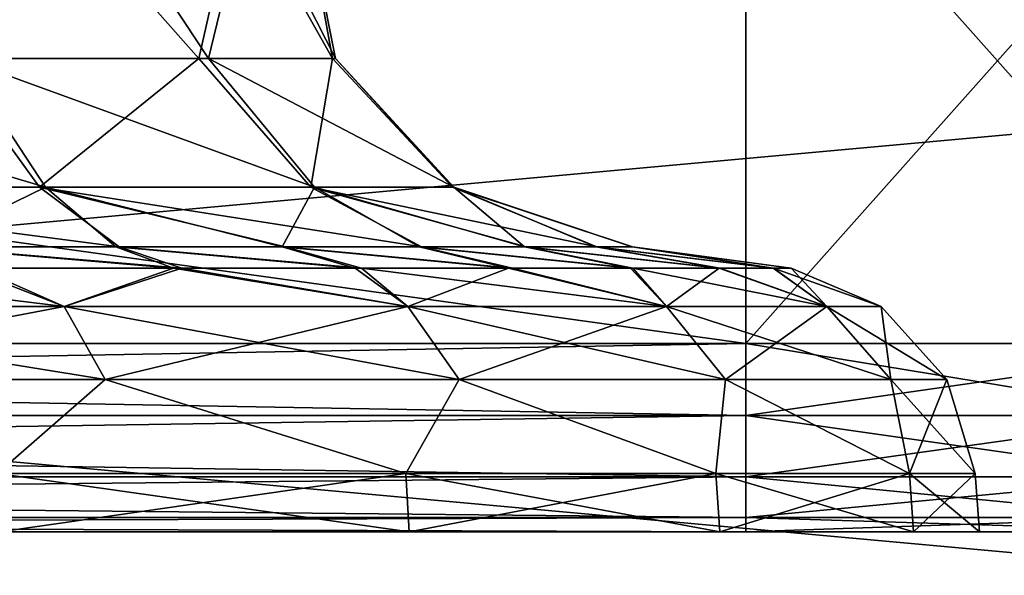
# Model space of a CAD drawing. Units: millimetres. Extents: x -200 to 200, y -508 to 428.
# Drawn here: x 35 to 61, y 366 to 381 of the extents above; entities that cross this region are included whole.
import ezdxf

# ---------------------------------------------------------------- set-up
doc = ezdxf.new("R2010")
doc.units = ezdxf.units.MM
doc.header["$LTSCALE"] = 65.185185
for name, color, linetype in [('755', 7, 'CONTINUOUS'), ('757', 7, 'CONTINUOUS'), ('758', 7, 'CONTINUOUS'), ('759', 7, 'CONTINUOUS'), ('761', 7, 'CONTINUOUS'), ('764', 7, 'CONTINUOUS'), ('765', 7, 'CONTINUOUS'), ('775', 7, 'CONTINUOUS'), ('776', 7, 'CONTINUOUS'), ('780', 7, 'CONTINUOUS'), ('781', 7, 'CONTINUOUS'), ('803', 7, 'CONTINUOUS'), ('807', 7, 'CONTINUOUS'), ('808', 7, 'CONTINUOUS'), ('809', 7, 'CONTINUOUS'), ('813', 7, 'CONTINUOUS'), ('814', 7, 'CONTINUOUS'), ('815', 7, 'CONTINUOUS'), ('834', 7, 'CONTINUOUS'), ('838', 7, 'CONTINUOUS'), ('839', 7, 'CONTINUOUS'), ('840', 7, 'CONTINUOUS'), ('844', 7, 'CONTINUOUS'), ('845', 7, 'CONTINUOUS'), ('846', 7, 'CONTINUOUS')]:
    doc.layers.add(name, color=color, linetype=linetype)

msp = doc.modelspace()

# ---------------------------------------------------------------- linework, layer by layer
at = {"layer": '755', "color": 253, "linetype": 'Continuous', "true_color": 0x929eac}
for points in [[(-198, 390.5, -335), (198, 390.5, -335), (-198, 354.5, -335), (-198, 390.5, -335)], [(-198, 354.5, -335), (198, 390.5, -335), (198, 354.5, -335), (-198, 354.5, -335)]]:
    msp.add_3dface(points, dxfattribs=at)
at = {"layer": '757', "color": 253, "linetype": 'Continuous', "true_color": 0x929eac}
for points in [[(198, 390.5, 315), (-198, 390.5, 315), (198, 354.5, 315), (198, 390.5, 315)], [(198, 354.5, 315), (-198, 390.5, 315), (-198, 354.5, 315), (198, 354.5, 315)]]:
    msp.add_3dface(points, dxfattribs=at)
at = {"layer": '758', "color": 253, "linetype": 'Continuous', "true_color": 0x929eac}
for points in [[(109, 367.5, 197.5), (109, 367.5, -167.5), (-109, 367.5, 197.5), (109, 367.5, 197.5)], [(-109, 367.5, 197.5), (109, 367.5, -167.5), (-109, 367.5, -167.5), (-109, 367.5, 197.5)], [(-109, 367.5, -167.5), (109, 367.5, -167.5), (107.624, 367.5, -179.72), (-109, 367.5, -167.5)], [(-107.624, 367.5, 209.72), (109, 367.5, 197.5), (-109, 367.5, 197.5), (-107.624, 367.5, 209.72)], [(-107.624, 367.5, -179.721), (-109, 367.5, -167.5), (107.624, 367.5, -179.72), (-107.624, 367.5, -179.721)], [(107.624, 367.5, 209.721), (109, 367.5, 197.5), (-107.624, 367.5, 209.72), (107.624, 367.5, 209.721)], [(-103.556, 367.5, 221.355), (107.624, 367.5, 209.721), (-107.624, 367.5, 209.72), (-103.556, 367.5, 221.355)], [(-103.556, 367.5, -191.356), (-107.624, 367.5, -179.721), (103.556, 367.5, -191.355), (-103.556, 367.5, -191.356)], [(103.556, 367.5, -191.355), (-107.624, 367.5, -179.721), (107.624, 367.5, -179.72), (103.556, 367.5, -191.355)], [(103.556, 367.5, 221.356), (107.624, 367.5, 209.721), (-103.556, 367.5, 221.355), (103.556, 367.5, 221.356)], [(-97.001, 367.5, 231.788), (103.556, 367.5, 221.356), (-103.556, 367.5, 221.355), (-97.001, 367.5, 231.788)], [(-97, 367.5, -201.789), (-103.556, 367.5, -191.356), (97.001, 367.5, -201.788), (-97, 367.5, -201.789)], [(97.001, 367.5, -201.788), (-103.556, 367.5, -191.356), (103.556, 367.5, -191.355), (97.001, 367.5, -201.788)], [(97, 367.5, 231.789), (103.556, 367.5, 221.356), (-97.001, 367.5, 231.788), (97, 367.5, 231.789)], [(-88.289, 367.5, 240.5), (97, 367.5, 231.789), (-97.001, 367.5, 231.788), (-88.289, 367.5, 240.5)], [(-88.288, 367.5, -210.501), (-97, 367.5, -201.789), (88.289, 367.5, -210.5), (-88.288, 367.5, -210.501)], [(88.289, 367.5, -210.5), (-97, 367.5, -201.789), (97.001, 367.5, -201.788), (88.289, 367.5, -210.5)], [(88.288, 367.5, 240.501), (97, 367.5, 231.789), (-88.289, 367.5, 240.5), (88.288, 367.5, 240.501)], [(-77.856, 367.5, 247.056), (88.288, 367.5, 240.501), (-88.289, 367.5, 240.5), (-77.856, 367.5, 247.056)], [(-77.855, 367.5, -217.056), (-88.288, 367.5, -210.501), (77.856, 367.5, -217.056), (-77.855, 367.5, -217.056)], [(77.856, 367.5, -217.056), (-88.288, 367.5, -210.501), (88.289, 367.5, -210.5), (77.856, 367.5, -217.056)], [(77.855, 367.5, 247.056), (88.288, 367.5, 240.501), (-77.856, 367.5, 247.056), (77.855, 367.5, 247.056)], [(-66.221, 367.5, 251.124), (77.855, 367.5, 247.056), (-77.856, 367.5, 247.056), (-66.221, 367.5, 251.124)], [(-66.22, 367.5, -221.124), (-77.855, 367.5, -217.056), (66.221, 367.5, -221.124), (-66.22, 367.5, -221.124)], [(66.221, 367.5, -221.124), (-77.855, 367.5, -217.056), (77.856, 367.5, -217.056), (66.221, 367.5, -221.124)], [(66.22, 367.5, 251.124), (77.855, 367.5, 247.056), (-66.221, 367.5, 251.124), (66.22, 367.5, 251.124)], [(-54, 367.5, 252.5), (66.22, 367.5, 251.124), (-66.221, 367.5, 251.124), (-54, 367.5, 252.5)], [(-54, 367.5, -222.5), (-66.22, 367.5, -221.124), (54, 367.5, -222.5), (-54, 367.5, -222.5)], [(54, 367.5, -222.5), (-66.22, 367.5, -221.124), (66.221, 367.5, -221.124), (54, 367.5, -222.5)], [(54, 367.5, 252.5), (66.22, 367.5, 251.124), (-54, 367.5, 252.5), (54, 367.5, 252.5)]]:
    msp.add_3dface(points, dxfattribs=at)
at = {"layer": '759', "color": 253, "linetype": 'Continuous', "true_color": 0x929eac}
for points in [[(-54, 372.5, 257.5), (-54, 387.5, 257.5), (54, 387.5, 257.5), (-54, 372.5, 257.5)], [(54, 372.5, 257.5), (-54, 372.5, 257.5), (54, 387.5, 257.5), (54, 372.5, 257.5)]]:
    msp.add_3dface(points, dxfattribs=at)
at = {"layer": '761', "color": 253, "linetype": 'Continuous', "true_color": 0x929eac}
for points in [[(54, 372.5, -227.5), (54, 387.5, -227.5), (-54, 387.5, -227.5), (54, 372.5, -227.5)], [(-54, 372.5, -227.5), (54, 372.5, -227.5), (-54, 387.5, -227.5), (-54, 372.5, -227.5)]]:
    msp.add_3dface(points, dxfattribs=at)
at = {"layer": '764', "color": 253, "linetype": 'Continuous', "true_color": 0x929eac}
for points in [[(54, 387.5, -227.5), (54, 372.5, -227.5), (67.351, 372.5, -225.996), (54, 387.5, -227.5)], [(54, 387.5, -227.5), (67.351, 372.5, -225.996), (67.351, 387.5, -225.996), (54, 387.5, -227.5)]]:
    msp.add_3dface(points, dxfattribs=at)
at = {"layer": '765', "color": 253, "linetype": 'Continuous', "true_color": 0x929eac}
for points in [[(54, 372.5, 257.5), (54, 387.5, 257.5), (67.351, 387.5, 255.996), (54, 372.5, 257.5)], [(67.351, 372.5, 255.996), (54, 372.5, 257.5), (67.351, 387.5, 255.996), (67.351, 372.5, 255.996)]]:
    msp.add_3dface(points, dxfattribs=at)
at = {"layer": '775', "color": 253, "linetype": 'Continuous', "true_color": 0x929eac}
for points in [[(67.351, 372.5, -225.996), (54, 372.5, -227.5), (65.631, 370.587, -225.974), (67.351, 372.5, -225.996)], [(54, 372.5, -227.5), (54, 370.587, -227.119), (65.631, 370.587, -225.974), (54, 372.5, -227.5)], [(54, 370.587, -227.119), (54, 368.963, -226.034), (65.419, 368.963, -224.909), (54, 370.587, -227.119)], [(54, 370.587, -227.119), (65.419, 368.963, -224.909), (65.631, 370.587, -225.974), (54, 370.587, -227.119)], [(54, 368.963, -226.034), (54, 367.879, -224.41), (65.103, 367.879, -223.316), (54, 368.963, -226.034)], [(54, 368.963, -226.034), (65.103, 367.879, -223.316), (65.419, 368.963, -224.909), (54, 368.963, -226.034)], [(54, 367.5, -222.5), (66.221, 367.5, -221.124), (54, 367.879, -224.41), (54, 367.5, -222.5)], [(54, 367.879, -224.41), (66.221, 367.5, -221.124), (65.103, 367.879, -223.316), (54, 367.879, -224.41)]]:
    msp.add_3dface(points, dxfattribs=at)
at = {"layer": '776', "color": 253, "linetype": 'Continuous', "true_color": 0x929eac}
for points in [[(54, 372.5, -227.5), (-54, 372.5, -227.5), (-54, 370.587, -227.119), (54, 372.5, -227.5)], [(54, 372.5, -227.5), (-54, 370.587, -227.119), (54, 370.587, -227.119), (54, 372.5, -227.5)], [(-54, 370.587, -227.119), (-54, 368.963, -226.034), (54, 370.587, -227.119), (-54, 370.587, -227.119)], [(54, 370.587, -227.119), (-54, 368.963, -226.034), (54, 368.963, -226.034), (54, 370.587, -227.119)], [(-54, 368.963, -226.034), (-54, 367.879, -224.41), (54, 368.963, -226.034), (-54, 368.963, -226.034)], [(54, 368.963, -226.034), (-54, 367.879, -224.41), (54, 367.879, -224.41), (54, 368.963, -226.034)], [(-54, 367.5, -222.5), (54, 367.5, -222.5), (54, 367.879, -224.41), (-54, 367.5, -222.5)], [(-54, 367.879, -224.41), (-54, 367.5, -222.5), (54, 367.879, -224.41), (-54, 367.879, -224.41)]]:
    msp.add_3dface(points, dxfattribs=at)
at = {"layer": '780', "color": 253, "linetype": 'Continuous', "true_color": 0x929eac}
for points in [[(-54, 372.5, 257.5), (54, 372.5, 257.5), (54, 370.587, 257.119), (-54, 372.5, 257.5)], [(-54, 372.5, 257.5), (54, 370.587, 257.119), (-54, 370.587, 257.119), (-54, 372.5, 257.5)], [(54, 370.587, 257.119), (54, 368.963, 256.034), (-54, 370.587, 257.119), (54, 370.587, 257.119)], [(-54, 370.587, 257.119), (54, 368.963, 256.034), (-54, 368.963, 256.034), (-54, 370.587, 257.119)], [(54, 368.963, 256.034), (54, 367.879, 254.41), (-54, 368.963, 256.034), (54, 368.963, 256.034)], [(-54, 368.963, 256.034), (54, 367.879, 254.41), (-54, 367.879, 254.41), (-54, 368.963, 256.034)], [(54, 367.5, 252.5), (-54, 367.5, 252.5), (-54, 367.879, 254.41), (54, 367.5, 252.5)], [(54, 367.879, 254.41), (54, 367.5, 252.5), (-54, 367.879, 254.41), (54, 367.879, 254.41)]]:
    msp.add_3dface(points, dxfattribs=at)
at = {"layer": '781', "color": 253, "linetype": 'Continuous', "true_color": 0x929eac}
for points in [[(54, 372.5, 257.5), (67.351, 372.5, 255.996), (54, 370.587, 257.119), (54, 372.5, 257.5)], [(67.351, 372.5, 255.996), (65.631, 370.587, 255.974), (54, 370.587, 257.119), (67.351, 372.5, 255.996)], [(65.419, 368.963, 254.909), (54, 368.963, 256.034), (65.631, 370.587, 255.974), (65.419, 368.963, 254.909)], [(65.631, 370.587, 255.974), (54, 368.963, 256.034), (54, 370.587, 257.119), (65.631, 370.587, 255.974)], [(65.103, 367.879, 253.316), (54, 367.879, 254.41), (65.419, 368.963, 254.909), (65.103, 367.879, 253.316)], [(65.419, 368.963, 254.909), (54, 367.879, 254.41), (54, 368.963, 256.034), (65.419, 368.963, 254.909)], [(66.22, 367.5, 251.124), (54, 367.5, 252.5), (65.103, 367.879, 253.316), (66.22, 367.5, 251.124)], [(65.103, 367.879, 253.316), (54, 367.5, 252.5), (54, 367.879, 254.41), (65.103, 367.879, 253.316)]]:
    msp.add_3dface(points, dxfattribs=at)
at = {"layer": '803', "color": 253, "linetype": 'Continuous', "true_color": 0x929eac}
for points in [[(-58.45, 367.5, 140.591), (60.2, 367.5, 155), (-60.2, 367.5, 155), (-58.45, 367.5, 140.591)], [(-60.2, 367.5, 155), (60.2, 367.5, 155), (58.45, 367.5, 169.409), (-60.2, 367.5, 155)], [(-58.45, 367.5, 169.409), (-60.2, 367.5, 155), (58.45, 367.5, 169.409), (-58.45, 367.5, 169.409)], [(58.45, 367.5, 140.591), (60.2, 367.5, 155), (-58.45, 367.5, 140.591), (58.45, 367.5, 140.591)], [(-53.304, 367.5, 127.023), (58.45, 367.5, 140.591), (-58.45, 367.5, 140.591), (-53.304, 367.5, 127.023)], [(-53.304, 367.5, 182.977), (-58.45, 367.5, 169.409), (53.304, 367.5, 182.977), (-53.304, 367.5, 182.977)], [(53.304, 367.5, 182.977), (-58.45, 367.5, 169.409), (58.45, 367.5, 169.409), (53.304, 367.5, 182.977)], [(53.304, 367.5, 127.023), (58.45, 367.5, 140.591), (-53.304, 367.5, 127.023), (53.304, 367.5, 127.023)], [(-45.061, 367.5, 115.082), (53.304, 367.5, 127.023), (-53.304, 367.5, 127.023), (-45.061, 367.5, 115.082)], [(-45.061, 367.5, 194.918), (-53.304, 367.5, 182.977), (45.061, 367.5, 194.918), (-45.061, 367.5, 194.918)], [(45.061, 367.5, 194.918), (-53.304, 367.5, 182.977), (53.304, 367.5, 182.977), (45.061, 367.5, 194.918)], [(45.061, 367.5, 115.082), (53.304, 367.5, 127.023), (-45.061, 367.5, 115.082), (45.061, 367.5, 115.082)], [(45.061, 367.5, 115.082), (-45.061, 367.5, 115.082), (-8.627, 367.5, 112.953), (45.061, 367.5, 115.082)], [(34.199, 367.5, 204.543), (-45.061, 367.5, 194.918), (45.061, 367.5, 194.918), (34.199, 367.5, 204.543)], [(45.061, 367.5, 115.082), (-8.627, 367.5, 112.953), (6.619, 367.5, 113.429), (45.061, 367.5, 115.082)], [(8.781, 367.5, 113.429), (45.061, 367.5, 115.082), (6.619, 367.5, 113.429), (8.781, 367.5, 113.429)], [(34.199, 367.5, 105.457), (45.061, 367.5, 115.082), (8.781, 367.5, 106.771), (34.199, 367.5, 105.457)], [(10.532, 367.5, 112.157), (45.061, 367.5, 115.082), (8.781, 367.5, 113.429), (10.532, 367.5, 112.157)], [(8.781, 367.5, 106.771), (45.061, 367.5, 115.082), (10.532, 367.5, 108.043), (8.781, 367.5, 106.771)], [(11.2, 367.5, 110.1), (45.061, 367.5, 115.082), (10.532, 367.5, 112.157), (11.2, 367.5, 110.1)], [(45.061, 367.5, 115.082), (11.2, 367.5, 110.1), (10.532, 367.5, 108.043), (45.061, 367.5, 115.082)]]:
    msp.add_3dface(points, dxfattribs=at)
at = {"layer": '807', "color": 253, "linetype": 'Continuous', "true_color": 0x929eac}
for points in [[(27.642, 384.549, 186.9), (32.772, 380.058, 183.615), (35.509, 384.549, 177.821), (27.642, 384.549, 186.9)], [(30.315, 384.549, 125.628), (36.775, 384.549, 134.281), (33.166, 380.058, 126.842), (30.315, 384.549, 125.628)], [(32.772, 380.058, 183.615), (39.484, 380.058, 173.273), (35.509, 384.549, 177.821), (32.772, 380.058, 183.615)], [(36.775, 384.549, 134.281), (39.733, 380.058, 137.276), (33.166, 380.058, 126.842), (36.775, 384.549, 134.281)], [(35.509, 384.549, 177.821), (39.484, 380.058, 173.273), (40.5, 384.549, 166.892), (35.509, 384.549, 177.821)], [(36.775, 384.549, 134.281), (40.829, 384.549, 144.29), (39.733, 380.058, 137.276), (36.775, 384.549, 134.281)], [(39.484, 380.058, 173.273), (43.024, 380.058, 161.463), (40.5, 384.549, 166.892), (39.484, 380.058, 173.273)], [(40.829, 384.549, 144.29), (43.11, 380.058, 149.134), (39.733, 380.058, 137.276), (40.829, 384.549, 144.29)], [(43.024, 380.058, 161.463), (42.21, 384.549, 155), (40.5, 384.549, 166.892), (43.024, 380.058, 161.463)], [(40.829, 384.549, 144.29), (42.21, 384.549, 155), (43.11, 380.058, 149.134), (40.829, 384.549, 144.29)], [(42.21, 384.549, 155), (43.024, 380.058, 161.463), (43.11, 380.058, 149.134), (42.21, 384.549, 155)], [(35.415, 376.644, 124.549), (25.42, 376.644, 115.817), (23.935, 380.058, 118.669), (35.415, 376.644, 124.549)], [(33.166, 380.058, 126.842), (35.415, 376.644, 124.549), (23.935, 380.058, 118.669), (33.166, 380.058, 126.842)], [(25.214, 376.644, 194.316), (35.255, 376.644, 185.637), (32.772, 380.058, 183.615), (25.214, 376.644, 194.316)], [(32.772, 380.058, 183.615), (35.255, 376.644, 185.637), (39.484, 380.058, 173.273), (32.772, 380.058, 183.615)], [(42.551, 376.644, 135.739), (35.415, 376.644, 124.549), (33.166, 380.058, 126.842), (42.551, 376.644, 135.739)], [(39.733, 380.058, 137.276), (42.551, 376.644, 135.739), (33.166, 380.058, 126.842), (39.733, 380.058, 137.276)], [(35.255, 376.644, 185.637), (42.449, 376.644, 174.484), (39.484, 380.058, 173.273), (35.255, 376.644, 185.637)], [(39.484, 380.058, 173.273), (42.449, 376.644, 174.484), (43.024, 380.058, 161.463), (39.484, 380.058, 173.273)], [(46.25, 376.644, 148.485), (42.551, 376.644, 135.739), (39.733, 380.058, 137.276), (46.25, 376.644, 148.485)], [(43.11, 380.058, 149.134), (46.25, 376.644, 148.485), (39.733, 380.058, 137.276), (43.11, 380.058, 149.134)], [(42.449, 376.644, 174.484), (46.215, 376.644, 161.757), (43.024, 380.058, 161.463), (42.449, 376.644, 174.484)], [(43.024, 380.058, 161.463), (46.215, 376.644, 161.757), (43.11, 380.058, 149.134), (43.024, 380.058, 161.463)], [(46.215, 376.644, 161.757), (46.25, 376.644, 148.485), (43.11, 380.058, 149.134), (46.215, 376.644, 161.757)], [(35.255, 376.644, 185.637), (25.214, 376.644, 194.316), (37.37, 375.061, 189.852), (35.255, 376.644, 185.637)], [(37.37, 375.061, 189.852), (25.214, 376.644, 194.316), (32.272, 375.061, 194.62), (37.37, 375.061, 189.852)], [(25.42, 376.644, 115.817), (35.415, 376.644, 124.549), (32.166, 375.061, 115.294), (25.42, 376.644, 115.817)], [(32.166, 375.061, 115.294), (35.415, 376.644, 124.549), (37.277, 375.061, 120.048), (32.166, 375.061, 115.294)], [(42.449, 376.644, 174.484), (35.255, 376.644, 185.637), (45.393, 375.061, 178.467), (42.449, 376.644, 174.484)], [(45.393, 375.061, 178.467), (35.255, 376.644, 185.637), (41.771, 375.061, 184.434), (45.393, 375.061, 178.467)], [(41.771, 375.061, 184.434), (35.255, 376.644, 185.637), (37.37, 375.061, 189.852), (41.771, 375.061, 184.434)], [(35.415, 376.644, 124.549), (42.551, 376.644, 135.739), (41.692, 375.061, 125.454), (35.415, 376.644, 124.549)], [(37.277, 375.061, 120.048), (35.415, 376.644, 124.549), (41.692, 375.061, 125.454), (37.277, 375.061, 120.048)], [(41.692, 375.061, 125.454), (42.551, 376.644, 135.739), (45.33, 375.061, 131.412), (41.692, 375.061, 125.454)], [(46.215, 376.644, 161.757), (42.449, 376.644, 174.484), (50.043, 375.061, 165.339), (46.215, 376.644, 161.757)], [(50.043, 375.061, 165.339), (42.449, 376.644, 174.484), (48.167, 375.061, 172.062), (50.043, 375.061, 165.339)], [(48.167, 375.061, 172.062), (42.449, 376.644, 174.484), (45.393, 375.061, 178.467), (48.167, 375.061, 172.062)], [(42.551, 376.644, 135.739), (46.25, 376.644, 148.485), (48.122, 375.061, 137.81), (42.551, 376.644, 135.739)], [(45.33, 375.061, 131.412), (42.551, 376.644, 135.739), (48.122, 375.061, 137.81), (45.33, 375.061, 131.412)], [(46.25, 376.644, 148.485), (46.215, 376.644, 161.757), (50.976, 375.061, 151.442), (46.25, 376.644, 148.485)], [(50.976, 375.061, 151.442), (46.215, 376.644, 161.757), (50.985, 375.061, 158.422), (50.976, 375.061, 151.442)], [(50.985, 375.061, 158.422), (46.215, 376.644, 161.757), (50.043, 375.061, 165.339), (50.985, 375.061, 158.422)], [(48.122, 375.061, 137.81), (46.25, 376.644, 148.485), (50.015, 375.061, 144.528), (48.122, 375.061, 137.81)], [(50.015, 375.061, 144.528), (46.25, 376.644, 148.485), (50.976, 375.061, 151.442), (50.015, 375.061, 144.528)]]:
    msp.add_3dface(points, dxfattribs=at)
at = {"layer": '808', "color": 253, "linetype": 'Continuous', "true_color": 0x929eac}
for points in [[(24.988, 373.48, 103.112), (33.298, 374.498, 110.974), (35.907, 373.48, 109.974), (24.988, 373.48, 103.112)], [(33.298, 374.498, 110.974), (38.806, 374.498, 115.743), (35.907, 373.48, 109.974), (33.298, 374.498, 110.974)], [(35.907, 373.48, 109.974), (38.806, 374.498, 115.743), (45.026, 373.48, 119.093), (35.907, 373.48, 109.974)], [(38.806, 374.498, 115.743), (43.629, 374.498, 121.183), (45.026, 373.48, 119.093), (38.806, 374.498, 115.743)], [(43.629, 374.498, 121.183), (47.695, 374.498, 127.21), (45.026, 373.48, 119.093), (43.629, 374.498, 121.183)], [(45.026, 373.48, 119.093), (47.695, 374.498, 127.21), (51.888, 373.48, 130.012), (45.026, 373.48, 119.093)], [(47.695, 374.498, 127.21), (50.939, 374.498, 133.734), (51.888, 373.48, 130.012), (47.695, 374.498, 127.21)], [(50.939, 374.498, 133.734), (53.289, 374.498, 140.602), (51.888, 373.48, 130.012), (50.939, 374.498, 133.734)], [(51.888, 373.48, 130.012), (53.289, 374.498, 140.602), (56.147, 373.48, 142.185), (51.888, 373.48, 130.012)], [(53.289, 374.498, 140.602), (54.721, 374.498, 147.745), (56.147, 373.48, 142.185), (53.289, 374.498, 140.602)], [(54.721, 374.498, 147.745), (55.2, 374.498, 155), (56.147, 373.48, 142.185), (54.721, 374.498, 147.745)], [(56.147, 373.48, 142.185), (55.2, 374.498, 155), (57.591, 373.48, 155), (56.147, 373.48, 142.185)], [(24.988, 373.48, 103.112), (35.907, 373.48, 109.974), (25.742, 371.541, 101.546), (24.988, 373.48, 103.112)], [(25.742, 371.541, 101.546), (35.907, 373.48, 109.974), (36.991, 371.541, 108.614), (25.742, 371.541, 101.546)], [(35.907, 373.48, 109.974), (45.026, 373.48, 119.093), (36.991, 371.541, 108.614), (35.907, 373.48, 109.974)], [(36.991, 371.541, 108.614), (45.026, 373.48, 119.093), (46.386, 371.541, 118.009), (36.991, 371.541, 108.614)], [(45.026, 373.48, 119.093), (51.888, 373.48, 130.012), (46.386, 371.541, 118.009), (45.026, 373.48, 119.093)], [(46.386, 371.541, 118.009), (51.888, 373.48, 130.012), (53.454, 371.541, 129.258), (46.386, 371.541, 118.009)], [(51.888, 373.48, 130.012), (56.147, 373.48, 142.185), (53.454, 371.541, 129.258), (51.888, 373.48, 130.012)], [(53.454, 371.541, 129.258), (56.147, 373.48, 142.185), (57.842, 371.541, 141.798), (53.454, 371.541, 129.258)], [(56.147, 373.48, 142.185), (57.591, 373.48, 155), (57.842, 371.541, 141.798), (56.147, 373.48, 142.185)], [(57.842, 371.541, 141.798), (57.591, 373.48, 155), (59.33, 371.541, 155), (57.842, 371.541, 141.798)], [(25.742, 371.541, 101.546), (36.991, 371.541, 108.614), (34.131, 369.051, 105.553), (25.742, 371.541, 101.546)], [(34.131, 369.051, 105.553), (36.991, 371.541, 108.614), (44.973, 369.051, 115.158), (34.131, 369.051, 105.553)], [(36.991, 371.541, 108.614), (46.386, 371.541, 118.009), (44.973, 369.051, 115.158), (36.991, 371.541, 108.614)], [(44.973, 369.051, 115.158), (46.386, 371.541, 118.009), (53.201, 369.051, 127.078), (44.973, 369.051, 115.158)], [(46.386, 371.541, 118.009), (53.454, 371.541, 129.258), (53.201, 369.051, 127.078), (46.386, 371.541, 118.009)], [(53.201, 369.051, 127.078), (53.454, 371.541, 129.258), (58.337, 369.051, 140.621), (53.201, 369.051, 127.078)], [(53.454, 371.541, 129.258), (57.842, 371.541, 141.798), (58.337, 369.051, 140.621), (53.454, 371.541, 129.258)], [(57.842, 371.541, 141.798), (59.33, 371.541, 155), (58.337, 369.051, 140.621), (57.842, 371.541, 141.798)], [(58.337, 369.051, 140.621), (59.33, 371.541, 155), (60.083, 369.051, 155), (58.337, 369.051, 140.621)]]:
    msp.add_3dface(points, dxfattribs=at)
at = {"layer": '809', "color": 253, "linetype": 'Continuous', "true_color": 0x929eac}
for points in [[(34.199, 367.5, 105.457), (34.131, 369.051, 105.553), (44.973, 369.051, 115.158), (34.199, 367.5, 105.457)], [(45.061, 367.5, 115.082), (34.199, 367.5, 105.457), (44.973, 369.051, 115.158), (45.061, 367.5, 115.082)], [(45.061, 367.5, 115.082), (44.973, 369.051, 115.158), (53.201, 369.051, 127.078), (45.061, 367.5, 115.082)], [(53.304, 367.5, 127.023), (45.061, 367.5, 115.082), (53.201, 369.051, 127.078), (53.304, 367.5, 127.023)], [(53.304, 367.5, 127.023), (53.201, 369.051, 127.078), (58.337, 369.051, 140.621), (53.304, 367.5, 127.023)], [(58.45, 367.5, 140.591), (53.304, 367.5, 127.023), (58.337, 369.051, 140.621), (58.45, 367.5, 140.591)], [(58.45, 367.5, 140.591), (58.337, 369.051, 140.621), (60.083, 369.051, 155), (58.45, 367.5, 140.591)], [(60.2, 367.5, 155), (58.45, 367.5, 140.591), (60.083, 369.051, 155), (60.2, 367.5, 155)]]:
    msp.add_3dface(points, dxfattribs=at)
at = {"layer": '813', "color": 253, "linetype": 'Continuous', "true_color": 0x929eac}
for points in [[(35.907, 373.48, 200.026), (27.6, 374.498, 202.805), (24.988, 373.48, 206.888), (35.907, 373.48, 200.026)], [(33.604, 374.498, 198.793), (27.6, 374.498, 202.805), (35.907, 373.48, 200.026), (33.604, 374.498, 198.793)], [(39.032, 374.498, 194.032), (33.604, 374.498, 198.793), (35.907, 373.48, 200.026), (39.032, 374.498, 194.032)], [(45.026, 373.48, 190.907), (39.032, 374.498, 194.032), (35.907, 373.48, 200.026), (45.026, 373.48, 190.907)], [(43.793, 374.498, 188.604), (39.032, 374.498, 194.032), (45.026, 373.48, 190.907), (43.793, 374.498, 188.604)], [(47.805, 374.498, 182.6), (43.793, 374.498, 188.604), (51.888, 373.48, 179.988), (47.805, 374.498, 182.6)], [(51.888, 373.48, 179.988), (43.793, 374.498, 188.604), (45.026, 373.48, 190.907), (51.888, 373.48, 179.988)], [(50.998, 374.498, 176.124), (47.805, 374.498, 182.6), (51.888, 373.48, 179.988), (50.998, 374.498, 176.124)], [(53.319, 374.498, 169.287), (50.998, 374.498, 176.124), (56.147, 373.48, 167.815), (53.319, 374.498, 169.287)], [(56.147, 373.48, 167.815), (50.998, 374.498, 176.124), (51.888, 373.48, 179.988), (56.147, 373.48, 167.815)], [(54.728, 374.498, 162.205), (53.319, 374.498, 169.287), (56.147, 373.48, 167.815), (54.728, 374.498, 162.205)], [(55.2, 374.498, 155), (54.728, 374.498, 162.205), (57.591, 373.48, 155), (55.2, 374.498, 155)], [(57.591, 373.48, 155), (54.728, 374.498, 162.205), (56.147, 373.48, 167.815), (57.591, 373.48, 155)], [(35.907, 373.48, 200.026), (24.988, 373.48, 206.888), (36.991, 371.541, 201.386), (35.907, 373.48, 200.026)], [(36.991, 371.541, 201.386), (24.988, 373.48, 206.888), (25.742, 371.541, 208.454), (36.991, 371.541, 201.386)], [(45.026, 373.48, 190.907), (35.907, 373.48, 200.026), (46.386, 371.541, 191.991), (45.026, 373.48, 190.907)], [(46.386, 371.541, 191.991), (35.907, 373.48, 200.026), (36.991, 371.541, 201.386), (46.386, 371.541, 191.991)], [(51.888, 373.48, 179.988), (45.026, 373.48, 190.907), (53.454, 371.541, 180.742), (51.888, 373.48, 179.988)], [(53.454, 371.541, 180.742), (45.026, 373.48, 190.907), (46.386, 371.541, 191.991), (53.454, 371.541, 180.742)], [(56.147, 373.48, 167.815), (51.888, 373.48, 179.988), (57.842, 371.541, 168.202), (56.147, 373.48, 167.815)], [(57.842, 371.541, 168.202), (51.888, 373.48, 179.988), (53.454, 371.541, 180.742), (57.842, 371.541, 168.202)], [(59.33, 371.541, 155), (57.591, 373.48, 155), (56.147, 373.48, 167.815), (59.33, 371.541, 155)], [(59.33, 371.541, 155), (56.147, 373.48, 167.815), (57.842, 371.541, 168.202), (59.33, 371.541, 155)], [(36.991, 371.541, 201.386), (25.742, 371.541, 208.454), (34.131, 369.051, 204.447), (36.991, 371.541, 201.386)], [(44.973, 369.051, 194.842), (36.991, 371.541, 201.386), (34.131, 369.051, 204.447), (44.973, 369.051, 194.842)], [(46.386, 371.541, 191.991), (36.991, 371.541, 201.386), (44.973, 369.051, 194.842), (46.386, 371.541, 191.991)], [(53.201, 369.051, 182.922), (46.386, 371.541, 191.991), (44.973, 369.051, 194.842), (53.201, 369.051, 182.922)], [(53.454, 371.541, 180.742), (46.386, 371.541, 191.991), (53.201, 369.051, 182.922), (53.454, 371.541, 180.742)], [(58.337, 369.051, 169.379), (53.454, 371.541, 180.742), (53.201, 369.051, 182.922), (58.337, 369.051, 169.379)], [(57.842, 371.541, 168.202), (53.454, 371.541, 180.742), (58.337, 369.051, 169.379), (57.842, 371.541, 168.202)], [(60.083, 369.051, 155), (59.33, 371.541, 155), (57.842, 371.541, 168.202), (60.083, 369.051, 155)], [(60.083, 369.051, 155), (57.842, 371.541, 168.202), (58.337, 369.051, 169.379), (60.083, 369.051, 155)]]:
    msp.add_3dface(points, dxfattribs=at)
at = {"layer": '814', "color": 253, "linetype": 'Continuous', "true_color": 0x929eac}
for points in [[(34.199, 367.5, 204.543), (45.061, 367.5, 194.918), (34.131, 369.051, 204.447), (34.199, 367.5, 204.543)], [(45.061, 367.5, 194.918), (44.973, 369.051, 194.842), (34.131, 369.051, 204.447), (45.061, 367.5, 194.918)], [(45.061, 367.5, 194.918), (53.304, 367.5, 182.977), (44.973, 369.051, 194.842), (45.061, 367.5, 194.918)], [(53.304, 367.5, 182.977), (53.201, 369.051, 182.922), (44.973, 369.051, 194.842), (53.304, 367.5, 182.977)], [(53.304, 367.5, 182.977), (58.45, 367.5, 169.409), (53.201, 369.051, 182.922), (53.304, 367.5, 182.977)], [(58.45, 367.5, 169.409), (58.337, 369.051, 169.379), (53.201, 369.051, 182.922), (58.45, 367.5, 169.409)], [(58.45, 367.5, 169.409), (60.2, 367.5, 155), (58.337, 369.051, 169.379), (58.45, 367.5, 169.409)], [(60.2, 367.5, 155), (60.083, 369.051, 155), (58.337, 369.051, 169.379), (60.2, 367.5, 155)]]:
    msp.add_3dface(points, dxfattribs=at)
at = {"layer": '815', "color": 253, "linetype": 'Continuous', "true_color": 0x929eac}
for points in [[(32.166, 375.061, 115.294), (37.277, 375.061, 120.048), (38.806, 374.498, 115.743), (32.166, 375.061, 115.294)], [(33.298, 374.498, 110.974), (32.166, 375.061, 115.294), (38.806, 374.498, 115.743), (33.298, 374.498, 110.974)], [(37.37, 375.061, 189.852), (32.272, 375.061, 194.62), (39.032, 374.498, 194.032), (37.37, 375.061, 189.852)], [(39.032, 374.498, 194.032), (32.272, 375.061, 194.62), (33.604, 374.498, 198.793), (39.032, 374.498, 194.032)], [(37.277, 375.061, 120.048), (41.692, 375.061, 125.454), (43.629, 374.498, 121.183), (37.277, 375.061, 120.048)], [(38.806, 374.498, 115.743), (37.277, 375.061, 120.048), (43.629, 374.498, 121.183), (38.806, 374.498, 115.743)], [(41.771, 375.061, 184.434), (37.37, 375.061, 189.852), (43.793, 374.498, 188.604), (41.771, 375.061, 184.434)], [(43.793, 374.498, 188.604), (37.37, 375.061, 189.852), (39.032, 374.498, 194.032), (43.793, 374.498, 188.604)], [(41.692, 375.061, 125.454), (45.33, 375.061, 131.412), (47.695, 374.498, 127.21), (41.692, 375.061, 125.454)], [(43.629, 374.498, 121.183), (41.692, 375.061, 125.454), (47.695, 374.498, 127.21), (43.629, 374.498, 121.183)], [(45.393, 375.061, 178.467), (41.771, 375.061, 184.434), (47.805, 374.498, 182.6), (45.393, 375.061, 178.467)], [(47.805, 374.498, 182.6), (41.771, 375.061, 184.434), (43.793, 374.498, 188.604), (47.805, 374.498, 182.6)], [(45.33, 375.061, 131.412), (48.122, 375.061, 137.81), (50.939, 374.498, 133.734), (45.33, 375.061, 131.412)], [(47.695, 374.498, 127.21), (45.33, 375.061, 131.412), (50.939, 374.498, 133.734), (47.695, 374.498, 127.21)], [(48.167, 375.061, 172.062), (45.393, 375.061, 178.467), (50.998, 374.498, 176.124), (48.167, 375.061, 172.062)], [(50.998, 374.498, 176.124), (45.393, 375.061, 178.467), (47.805, 374.498, 182.6), (50.998, 374.498, 176.124)], [(48.122, 375.061, 137.81), (50.015, 375.061, 144.528), (53.289, 374.498, 140.602), (48.122, 375.061, 137.81)], [(50.939, 374.498, 133.734), (48.122, 375.061, 137.81), (53.289, 374.498, 140.602), (50.939, 374.498, 133.734)], [(50.043, 375.061, 165.339), (48.167, 375.061, 172.062), (53.319, 374.498, 169.287), (50.043, 375.061, 165.339)], [(53.319, 374.498, 169.287), (48.167, 375.061, 172.062), (50.998, 374.498, 176.124), (53.319, 374.498, 169.287)], [(50.015, 375.061, 144.528), (50.976, 375.061, 151.442), (54.721, 374.498, 147.745), (50.015, 375.061, 144.528)], [(53.289, 374.498, 140.602), (50.015, 375.061, 144.528), (54.721, 374.498, 147.745), (53.289, 374.498, 140.602)], [(50.985, 375.061, 158.422), (50.043, 375.061, 165.339), (54.728, 374.498, 162.205), (50.985, 375.061, 158.422)], [(54.728, 374.498, 162.205), (50.043, 375.061, 165.339), (53.319, 374.498, 169.287), (54.728, 374.498, 162.205)], [(50.976, 375.061, 151.442), (50.985, 375.061, 158.422), (55.2, 374.498, 155), (50.976, 375.061, 151.442)], [(54.721, 374.498, 147.745), (50.976, 375.061, 151.442), (55.2, 374.498, 155), (54.721, 374.498, 147.745)], [(55.2, 374.498, 155), (50.985, 375.061, 158.422), (54.728, 374.498, 162.205), (55.2, 374.498, 155)]]:
    msp.add_3dface(points, dxfattribs=at)
at = {"layer": '834', "color": 253, "linetype": 'Continuous', "true_color": 0x929eac}
for points in [[(-58.45, 367.5, -139.409), (60.2, 367.5, -125), (-60.2, 367.5, -125), (-58.45, 367.5, -139.409)], [(-60.2, 367.5, -125), (60.2, 367.5, -125), (58.45, 367.5, -110.591), (-60.2, 367.5, -125)], [(-58.45, 367.5, -110.591), (-60.2, 367.5, -125), (58.45, 367.5, -110.591), (-58.45, 367.5, -110.591)], [(58.45, 367.5, -139.409), (60.2, 367.5, -125), (-58.45, 367.5, -139.409), (58.45, 367.5, -139.409)], [(-53.304, 367.5, -152.977), (58.45, 367.5, -139.409), (-58.45, 367.5, -139.409), (-53.304, 367.5, -152.977)], [(-53.304, 367.5, -97.023), (-58.45, 367.5, -110.591), (53.304, 367.5, -97.023), (-53.304, 367.5, -97.023)], [(53.304, 367.5, -97.023), (-58.45, 367.5, -110.591), (58.45, 367.5, -110.591), (53.304, 367.5, -97.023)], [(53.304, 367.5, -152.977), (58.45, 367.5, -139.409), (-53.304, 367.5, -152.977), (53.304, 367.5, -152.977)], [(-45.061, 367.5, -164.918), (53.304, 367.5, -152.977), (-53.304, 367.5, -152.977), (-45.061, 367.5, -164.918)], [(-45.061, 367.5, -85.082), (-53.304, 367.5, -97.023), (45.061, 367.5, -85.082), (-45.061, 367.5, -85.082)], [(45.061, 367.5, -85.082), (-53.304, 367.5, -97.023), (53.304, 367.5, -97.023), (45.061, 367.5, -85.082)], [(45.061, 367.5, -164.918), (53.304, 367.5, -152.977), (-45.061, 367.5, -164.918), (45.061, 367.5, -164.918)], [(45.061, 367.5, -164.918), (-45.061, 367.5, -164.918), (-8.627, 367.5, -167.047), (45.061, 367.5, -164.918)], [(34.199, 367.5, -75.457), (-45.061, 367.5, -85.082), (45.061, 367.5, -85.082), (34.199, 367.5, -75.457)], [(45.061, 367.5, -164.918), (-8.627, 367.5, -167.047), (6.619, 367.5, -166.571), (45.061, 367.5, -164.918)], [(8.781, 367.5, -166.571), (45.061, 367.5, -164.918), (6.619, 367.5, -166.571), (8.781, 367.5, -166.571)], [(34.199, 367.5, -174.543), (45.061, 367.5, -164.918), (8.781, 367.5, -173.229), (34.199, 367.5, -174.543)], [(10.532, 367.5, -167.843), (45.061, 367.5, -164.918), (8.781, 367.5, -166.571), (10.532, 367.5, -167.843)], [(8.781, 367.5, -173.229), (45.061, 367.5, -164.918), (10.532, 367.5, -171.957), (8.781, 367.5, -173.229)], [(11.2, 367.5, -169.9), (45.061, 367.5, -164.918), (10.532, 367.5, -167.843), (11.2, 367.5, -169.9)], [(45.061, 367.5, -164.918), (11.2, 367.5, -169.9), (10.532, 367.5, -171.957), (45.061, 367.5, -164.918)]]:
    msp.add_3dface(points, dxfattribs=at)
at = {"layer": '838', "color": 253, "linetype": 'Continuous', "true_color": 0x929eac}
for points in [[(27.642, 384.549, -93.1), (32.772, 380.058, -96.385), (35.509, 384.549, -102.179), (27.642, 384.549, -93.1)], [(30.315, 384.549, -154.372), (36.775, 384.549, -145.719), (33.166, 380.058, -153.158), (30.315, 384.549, -154.372)], [(32.772, 380.058, -96.385), (39.484, 380.058, -106.727), (35.509, 384.549, -102.179), (32.772, 380.058, -96.385)], [(36.775, 384.549, -145.719), (39.733, 380.058, -142.724), (33.166, 380.058, -153.158), (36.775, 384.549, -145.719)], [(35.509, 384.549, -102.179), (39.484, 380.058, -106.727), (40.5, 384.549, -113.108), (35.509, 384.549, -102.179)], [(36.775, 384.549, -145.719), (40.829, 384.549, -135.71), (39.733, 380.058, -142.724), (36.775, 384.549, -145.719)], [(39.484, 380.058, -106.727), (43.024, 380.058, -118.537), (40.5, 384.549, -113.108), (39.484, 380.058, -106.727)], [(40.829, 384.549, -135.71), (43.11, 380.058, -130.866), (39.733, 380.058, -142.724), (40.829, 384.549, -135.71)], [(43.024, 380.058, -118.537), (42.21, 384.549, -125), (40.5, 384.549, -113.108), (43.024, 380.058, -118.537)], [(40.829, 384.549, -135.71), (42.21, 384.549, -125), (43.11, 380.058, -130.866), (40.829, 384.549, -135.71)], [(42.21, 384.549, -125), (43.024, 380.058, -118.537), (43.11, 380.058, -130.866), (42.21, 384.549, -125)], [(35.415, 376.644, -155.451), (25.42, 376.644, -164.183), (23.935, 380.058, -161.331), (35.415, 376.644, -155.451)], [(33.166, 380.058, -153.158), (35.415, 376.644, -155.451), (23.935, 380.058, -161.331), (33.166, 380.058, -153.158)], [(25.214, 376.644, -85.684), (35.255, 376.644, -94.363), (32.772, 380.058, -96.385), (25.214, 376.644, -85.684)], [(32.772, 380.058, -96.385), (35.255, 376.644, -94.363), (39.484, 380.058, -106.727), (32.772, 380.058, -96.385)], [(42.551, 376.644, -144.261), (35.415, 376.644, -155.451), (33.166, 380.058, -153.158), (42.551, 376.644, -144.261)], [(39.733, 380.058, -142.724), (42.551, 376.644, -144.261), (33.166, 380.058, -153.158), (39.733, 380.058, -142.724)], [(35.255, 376.644, -94.363), (42.449, 376.644, -105.516), (39.484, 380.058, -106.727), (35.255, 376.644, -94.363)], [(39.484, 380.058, -106.727), (42.449, 376.644, -105.516), (43.024, 380.058, -118.537), (39.484, 380.058, -106.727)], [(46.25, 376.644, -131.515), (42.551, 376.644, -144.261), (39.733, 380.058, -142.724), (46.25, 376.644, -131.515)], [(43.11, 380.058, -130.866), (46.25, 376.644, -131.515), (39.733, 380.058, -142.724), (43.11, 380.058, -130.866)], [(42.449, 376.644, -105.516), (46.215, 376.644, -118.243), (43.024, 380.058, -118.537), (42.449, 376.644, -105.516)], [(43.024, 380.058, -118.537), (46.215, 376.644, -118.243), (43.11, 380.058, -130.866), (43.024, 380.058, -118.537)], [(46.215, 376.644, -118.243), (46.25, 376.644, -131.515), (43.11, 380.058, -130.866), (46.215, 376.644, -118.243)], [(35.255, 376.644, -94.363), (25.214, 376.644, -85.684), (37.37, 375.061, -90.148), (35.255, 376.644, -94.363)], [(37.37, 375.061, -90.148), (25.214, 376.644, -85.684), (32.272, 375.061, -85.38), (37.37, 375.061, -90.148)], [(25.42, 376.644, -164.183), (35.415, 376.644, -155.451), (32.166, 375.061, -164.706), (25.42, 376.644, -164.183)], [(32.166, 375.061, -164.706), (35.415, 376.644, -155.451), (37.277, 375.061, -159.952), (32.166, 375.061, -164.706)], [(42.449, 376.644, -105.516), (35.255, 376.644, -94.363), (45.393, 375.061, -101.533), (42.449, 376.644, -105.516)], [(45.393, 375.061, -101.533), (35.255, 376.644, -94.363), (41.771, 375.061, -95.566), (45.393, 375.061, -101.533)], [(41.771, 375.061, -95.566), (35.255, 376.644, -94.363), (37.37, 375.061, -90.148), (41.771, 375.061, -95.566)], [(35.415, 376.644, -155.451), (42.551, 376.644, -144.261), (41.692, 375.061, -154.546), (35.415, 376.644, -155.451)], [(37.277, 375.061, -159.952), (35.415, 376.644, -155.451), (41.692, 375.061, -154.546), (37.277, 375.061, -159.952)], [(41.692, 375.061, -154.546), (42.551, 376.644, -144.261), (45.33, 375.061, -148.588), (41.692, 375.061, -154.546)], [(46.215, 376.644, -118.243), (42.449, 376.644, -105.516), (50.043, 375.061, -114.661), (46.215, 376.644, -118.243)], [(50.043, 375.061, -114.661), (42.449, 376.644, -105.516), (48.167, 375.061, -107.938), (50.043, 375.061, -114.661)], [(48.167, 375.061, -107.938), (42.449, 376.644, -105.516), (45.393, 375.061, -101.533), (48.167, 375.061, -107.938)], [(42.551, 376.644, -144.261), (46.25, 376.644, -131.515), (48.122, 375.061, -142.19), (42.551, 376.644, -144.261)], [(45.33, 375.061, -148.588), (42.551, 376.644, -144.261), (48.122, 375.061, -142.19), (45.33, 375.061, -148.588)], [(46.25, 376.644, -131.515), (46.215, 376.644, -118.243), (50.976, 375.061, -128.558), (46.25, 376.644, -131.515)], [(50.976, 375.061, -128.558), (46.215, 376.644, -118.243), (50.985, 375.061, -121.578), (50.976, 375.061, -128.558)], [(50.985, 375.061, -121.578), (46.215, 376.644, -118.243), (50.043, 375.061, -114.661), (50.985, 375.061, -121.578)], [(48.122, 375.061, -142.19), (46.25, 376.644, -131.515), (50.015, 375.061, -135.472), (48.122, 375.061, -142.19)], [(50.015, 375.061, -135.472), (46.25, 376.644, -131.515), (50.976, 375.061, -128.558), (50.015, 375.061, -135.472)]]:
    msp.add_3dface(points, dxfattribs=at)
at = {"layer": '839', "color": 253, "linetype": 'Continuous', "true_color": 0x929eac}
for points in [[(24.988, 373.48, -176.888), (33.298, 374.498, -169.026), (35.907, 373.48, -170.026), (24.988, 373.48, -176.888)], [(33.298, 374.498, -169.026), (38.806, 374.498, -164.257), (35.907, 373.48, -170.026), (33.298, 374.498, -169.026)], [(35.907, 373.48, -170.026), (38.806, 374.498, -164.257), (45.026, 373.48, -160.907), (35.907, 373.48, -170.026)], [(38.806, 374.498, -164.257), (43.629, 374.498, -158.817), (45.026, 373.48, -160.907), (38.806, 374.498, -164.257)], [(43.629, 374.498, -158.817), (47.695, 374.498, -152.79), (45.026, 373.48, -160.907), (43.629, 374.498, -158.817)], [(45.026, 373.48, -160.907), (47.695, 374.498, -152.79), (51.888, 373.48, -149.988), (45.026, 373.48, -160.907)], [(47.695, 374.498, -152.79), (50.939, 374.498, -146.266), (51.888, 373.48, -149.988), (47.695, 374.498, -152.79)], [(50.939, 374.498, -146.266), (53.289, 374.498, -139.398), (51.888, 373.48, -149.988), (50.939, 374.498, -146.266)], [(51.888, 373.48, -149.988), (53.289, 374.498, -139.398), (56.147, 373.48, -137.815), (51.888, 373.48, -149.988)], [(53.289, 374.498, -139.398), (54.721, 374.498, -132.255), (56.147, 373.48, -137.815), (53.289, 374.498, -139.398)], [(54.721, 374.498, -132.255), (55.2, 374.498, -125), (56.147, 373.48, -137.815), (54.721, 374.498, -132.255)], [(56.147, 373.48, -137.815), (55.2, 374.498, -125), (57.591, 373.48, -125), (56.147, 373.48, -137.815)], [(24.988, 373.48, -176.888), (35.907, 373.48, -170.026), (25.742, 371.541, -178.454), (24.988, 373.48, -176.888)], [(25.742, 371.541, -178.454), (35.907, 373.48, -170.026), (36.991, 371.541, -171.386), (25.742, 371.541, -178.454)], [(35.907, 373.48, -170.026), (45.026, 373.48, -160.907), (36.991, 371.541, -171.386), (35.907, 373.48, -170.026)], [(36.991, 371.541, -171.386), (45.026, 373.48, -160.907), (46.386, 371.541, -161.991), (36.991, 371.541, -171.386)], [(45.026, 373.48, -160.907), (51.888, 373.48, -149.988), (46.386, 371.541, -161.991), (45.026, 373.48, -160.907)], [(46.386, 371.541, -161.991), (51.888, 373.48, -149.988), (53.454, 371.541, -150.742), (46.386, 371.541, -161.991)], [(51.888, 373.48, -149.988), (56.147, 373.48, -137.815), (53.454, 371.541, -150.742), (51.888, 373.48, -149.988)], [(53.454, 371.541, -150.742), (56.147, 373.48, -137.815), (57.842, 371.541, -138.202), (53.454, 371.541, -150.742)], [(56.147, 373.48, -137.815), (57.591, 373.48, -125), (57.842, 371.541, -138.202), (56.147, 373.48, -137.815)], [(57.842, 371.541, -138.202), (57.591, 373.48, -125), (59.33, 371.541, -125), (57.842, 371.541, -138.202)], [(25.742, 371.541, -178.454), (36.991, 371.541, -171.386), (34.131, 369.051, -174.447), (25.742, 371.541, -178.454)], [(34.131, 369.051, -174.447), (36.991, 371.541, -171.386), (44.973, 369.051, -164.842), (34.131, 369.051, -174.447)], [(36.991, 371.541, -171.386), (46.386, 371.541, -161.991), (44.973, 369.051, -164.842), (36.991, 371.541, -171.386)], [(44.973, 369.051, -164.842), (46.386, 371.541, -161.991), (53.201, 369.051, -152.922), (44.973, 369.051, -164.842)], [(46.386, 371.541, -161.991), (53.454, 371.541, -150.742), (53.201, 369.051, -152.922), (46.386, 371.541, -161.991)], [(53.201, 369.051, -152.922), (53.454, 371.541, -150.742), (58.337, 369.051, -139.379), (53.201, 369.051, -152.922)], [(53.454, 371.541, -150.742), (57.842, 371.541, -138.202), (58.337, 369.051, -139.379), (53.454, 371.541, -150.742)], [(57.842, 371.541, -138.202), (59.33, 371.541, -125), (58.337, 369.051, -139.379), (57.842, 371.541, -138.202)], [(58.337, 369.051, -139.379), (59.33, 371.541, -125), (60.083, 369.051, -125), (58.337, 369.051, -139.379)]]:
    msp.add_3dface(points, dxfattribs=at)
at = {"layer": '840', "color": 253, "linetype": 'Continuous', "true_color": 0x929eac}
for points in [[(34.199, 367.5, -174.543), (34.131, 369.051, -174.447), (44.973, 369.051, -164.842), (34.199, 367.5, -174.543)], [(45.061, 367.5, -164.918), (34.199, 367.5, -174.543), (44.973, 369.051, -164.842), (45.061, 367.5, -164.918)], [(45.061, 367.5, -164.918), (44.973, 369.051, -164.842), (53.201, 369.051, -152.922), (45.061, 367.5, -164.918)], [(53.304, 367.5, -152.977), (45.061, 367.5, -164.918), (53.201, 369.051, -152.922), (53.304, 367.5, -152.977)], [(53.304, 367.5, -152.977), (53.201, 369.051, -152.922), (58.337, 369.051, -139.379), (53.304, 367.5, -152.977)], [(58.45, 367.5, -139.409), (53.304, 367.5, -152.977), (58.337, 369.051, -139.379), (58.45, 367.5, -139.409)], [(58.45, 367.5, -139.409), (58.337, 369.051, -139.379), (60.083, 369.051, -125), (58.45, 367.5, -139.409)], [(60.2, 367.5, -125), (58.45, 367.5, -139.409), (60.083, 369.051, -125), (60.2, 367.5, -125)]]:
    msp.add_3dface(points, dxfattribs=at)
at = {"layer": '844', "color": 253, "linetype": 'Continuous', "true_color": 0x929eac}
for points in [[(35.907, 373.48, -79.974), (27.6, 374.498, -77.195), (24.988, 373.48, -73.112), (35.907, 373.48, -79.974)], [(33.604, 374.498, -81.207), (27.6, 374.498, -77.195), (35.907, 373.48, -79.974), (33.604, 374.498, -81.207)], [(39.032, 374.498, -85.968), (33.604, 374.498, -81.207), (35.907, 373.48, -79.974), (39.032, 374.498, -85.968)], [(45.026, 373.48, -89.093), (39.032, 374.498, -85.968), (35.907, 373.48, -79.974), (45.026, 373.48, -89.093)], [(43.793, 374.498, -91.396), (39.032, 374.498, -85.968), (45.026, 373.48, -89.093), (43.793, 374.498, -91.396)], [(47.805, 374.498, -97.4), (43.793, 374.498, -91.396), (51.888, 373.48, -100.012), (47.805, 374.498, -97.4)], [(51.888, 373.48, -100.012), (43.793, 374.498, -91.396), (45.026, 373.48, -89.093), (51.888, 373.48, -100.012)], [(50.998, 374.498, -103.876), (47.805, 374.498, -97.4), (51.888, 373.48, -100.012), (50.998, 374.498, -103.876)], [(53.319, 374.498, -110.713), (50.998, 374.498, -103.876), (56.147, 373.48, -112.185), (53.319, 374.498, -110.713)], [(56.147, 373.48, -112.185), (50.998, 374.498, -103.876), (51.888, 373.48, -100.012), (56.147, 373.48, -112.185)], [(54.728, 374.498, -117.795), (53.319, 374.498, -110.713), (56.147, 373.48, -112.185), (54.728, 374.498, -117.795)], [(55.2, 374.498, -125), (54.728, 374.498, -117.795), (57.591, 373.48, -125), (55.2, 374.498, -125)], [(57.591, 373.48, -125), (54.728, 374.498, -117.795), (56.147, 373.48, -112.185), (57.591, 373.48, -125)], [(35.907, 373.48, -79.974), (24.988, 373.48, -73.112), (36.991, 371.541, -78.614), (35.907, 373.48, -79.974)], [(36.991, 371.541, -78.614), (24.988, 373.48, -73.112), (25.742, 371.541, -71.546), (36.991, 371.541, -78.614)], [(45.026, 373.48, -89.093), (35.907, 373.48, -79.974), (46.386, 371.541, -88.009), (45.026, 373.48, -89.093)], [(46.386, 371.541, -88.009), (35.907, 373.48, -79.974), (36.991, 371.541, -78.614), (46.386, 371.541, -88.009)], [(51.888, 373.48, -100.012), (45.026, 373.48, -89.093), (53.454, 371.541, -99.258), (51.888, 373.48, -100.012)], [(53.454, 371.541, -99.258), (45.026, 373.48, -89.093), (46.386, 371.541, -88.009), (53.454, 371.541, -99.258)], [(56.147, 373.48, -112.185), (51.888, 373.48, -100.012), (57.842, 371.541, -111.798), (56.147, 373.48, -112.185)], [(57.842, 371.541, -111.798), (51.888, 373.48, -100.012), (53.454, 371.541, -99.258), (57.842, 371.541, -111.798)], [(59.33, 371.541, -125), (57.591, 373.48, -125), (56.147, 373.48, -112.185), (59.33, 371.541, -125)], [(59.33, 371.541, -125), (56.147, 373.48, -112.185), (57.842, 371.541, -111.798), (59.33, 371.541, -125)], [(36.991, 371.541, -78.614), (25.742, 371.541, -71.546), (34.131, 369.051, -75.553), (36.991, 371.541, -78.614)], [(44.973, 369.051, -85.158), (36.991, 371.541, -78.614), (34.131, 369.051, -75.553), (44.973, 369.051, -85.158)], [(46.386, 371.541, -88.009), (36.991, 371.541, -78.614), (44.973, 369.051, -85.158), (46.386, 371.541, -88.009)], [(53.201, 369.051, -97.078), (46.386, 371.541, -88.009), (44.973, 369.051, -85.158), (53.201, 369.051, -97.078)], [(53.454, 371.541, -99.258), (46.386, 371.541, -88.009), (53.201, 369.051, -97.078), (53.454, 371.541, -99.258)], [(58.337, 369.051, -110.621), (53.454, 371.541, -99.258), (53.201, 369.051, -97.078), (58.337, 369.051, -110.621)], [(57.842, 371.541, -111.798), (53.454, 371.541, -99.258), (58.337, 369.051, -110.621), (57.842, 371.541, -111.798)], [(60.083, 369.051, -125), (59.33, 371.541, -125), (57.842, 371.541, -111.798), (60.083, 369.051, -125)], [(60.083, 369.051, -125), (57.842, 371.541, -111.798), (58.337, 369.051, -110.621), (60.083, 369.051, -125)]]:
    msp.add_3dface(points, dxfattribs=at)
at = {"layer": '845', "color": 253, "linetype": 'Continuous', "true_color": 0x929eac}
for points in [[(34.199, 367.5, -75.457), (45.061, 367.5, -85.082), (34.131, 369.051, -75.553), (34.199, 367.5, -75.457)], [(45.061, 367.5, -85.082), (44.973, 369.051, -85.158), (34.131, 369.051, -75.553), (45.061, 367.5, -85.082)], [(45.061, 367.5, -85.082), (53.304, 367.5, -97.023), (44.973, 369.051, -85.158), (45.061, 367.5, -85.082)], [(53.304, 367.5, -97.023), (53.201, 369.051, -97.078), (44.973, 369.051, -85.158), (53.304, 367.5, -97.023)], [(53.304, 367.5, -97.023), (58.45, 367.5, -110.591), (53.201, 369.051, -97.078), (53.304, 367.5, -97.023)], [(58.45, 367.5, -110.591), (58.337, 369.051, -110.621), (53.201, 369.051, -97.078), (58.45, 367.5, -110.591)], [(58.45, 367.5, -110.591), (60.2, 367.5, -125), (58.337, 369.051, -110.621), (58.45, 367.5, -110.591)], [(60.2, 367.5, -125), (60.083, 369.051, -125), (58.337, 369.051, -110.621), (60.2, 367.5, -125)]]:
    msp.add_3dface(points, dxfattribs=at)
at = {"layer": '846', "color": 253, "linetype": 'Continuous', "true_color": 0x929eac}
for points in [[(32.166, 375.061, -164.706), (37.277, 375.061, -159.952), (38.806, 374.498, -164.257), (32.166, 375.061, -164.706)], [(33.298, 374.498, -169.026), (32.166, 375.061, -164.706), (38.806, 374.498, -164.257), (33.298, 374.498, -169.026)], [(37.37, 375.061, -90.148), (32.272, 375.061, -85.38), (39.032, 374.498, -85.968), (37.37, 375.061, -90.148)], [(39.032, 374.498, -85.968), (32.272, 375.061, -85.38), (33.604, 374.498, -81.207), (39.032, 374.498, -85.968)], [(37.277, 375.061, -159.952), (41.692, 375.061, -154.546), (43.629, 374.498, -158.817), (37.277, 375.061, -159.952)], [(38.806, 374.498, -164.257), (37.277, 375.061, -159.952), (43.629, 374.498, -158.817), (38.806, 374.498, -164.257)], [(41.771, 375.061, -95.566), (37.37, 375.061, -90.148), (43.793, 374.498, -91.396), (41.771, 375.061, -95.566)], [(43.793, 374.498, -91.396), (37.37, 375.061, -90.148), (39.032, 374.498, -85.968), (43.793, 374.498, -91.396)], [(41.692, 375.061, -154.546), (45.33, 375.061, -148.588), (47.695, 374.498, -152.79), (41.692, 375.061, -154.546)], [(43.629, 374.498, -158.817), (41.692, 375.061, -154.546), (47.695, 374.498, -152.79), (43.629, 374.498, -158.817)], [(45.393, 375.061, -101.533), (41.771, 375.061, -95.566), (47.805, 374.498, -97.4), (45.393, 375.061, -101.533)], [(47.805, 374.498, -97.4), (41.771, 375.061, -95.566), (43.793, 374.498, -91.396), (47.805, 374.498, -97.4)], [(45.33, 375.061, -148.588), (48.122, 375.061, -142.19), (50.939, 374.498, -146.266), (45.33, 375.061, -148.588)], [(47.695, 374.498, -152.79), (45.33, 375.061, -148.588), (50.939, 374.498, -146.266), (47.695, 374.498, -152.79)], [(48.167, 375.061, -107.938), (45.393, 375.061, -101.533), (50.998, 374.498, -103.876), (48.167, 375.061, -107.938)], [(50.998, 374.498, -103.876), (45.393, 375.061, -101.533), (47.805, 374.498, -97.4), (50.998, 374.498, -103.876)], [(48.122, 375.061, -142.19), (50.015, 375.061, -135.472), (53.289, 374.498, -139.398), (48.122, 375.061, -142.19)], [(50.939, 374.498, -146.266), (48.122, 375.061, -142.19), (53.289, 374.498, -139.398), (50.939, 374.498, -146.266)], [(50.043, 375.061, -114.661), (48.167, 375.061, -107.938), (53.319, 374.498, -110.713), (50.043, 375.061, -114.661)], [(53.319, 374.498, -110.713), (48.167, 375.061, -107.938), (50.998, 374.498, -103.876), (53.319, 374.498, -110.713)], [(50.015, 375.061, -135.472), (50.976, 375.061, -128.558), (54.721, 374.498, -132.255), (50.015, 375.061, -135.472)], [(53.289, 374.498, -139.398), (50.015, 375.061, -135.472), (54.721, 374.498, -132.255), (53.289, 374.498, -139.398)], [(50.985, 375.061, -121.578), (50.043, 375.061, -114.661), (54.728, 374.498, -117.795), (50.985, 375.061, -121.578)], [(54.728, 374.498, -117.795), (50.043, 375.061, -114.661), (53.319, 374.498, -110.713), (54.728, 374.498, -117.795)], [(50.976, 375.061, -128.558), (50.985, 375.061, -121.578), (55.2, 374.498, -125), (50.976, 375.061, -128.558)], [(54.721, 374.498, -132.255), (50.976, 375.061, -128.558), (55.2, 374.498, -125), (54.721, 374.498, -132.255)], [(55.2, 374.498, -125), (50.985, 375.061, -121.578), (54.728, 374.498, -117.795), (55.2, 374.498, -125)]]:
    msp.add_3dface(points, dxfattribs=at)

doc.saveas('drawing.dxf')
